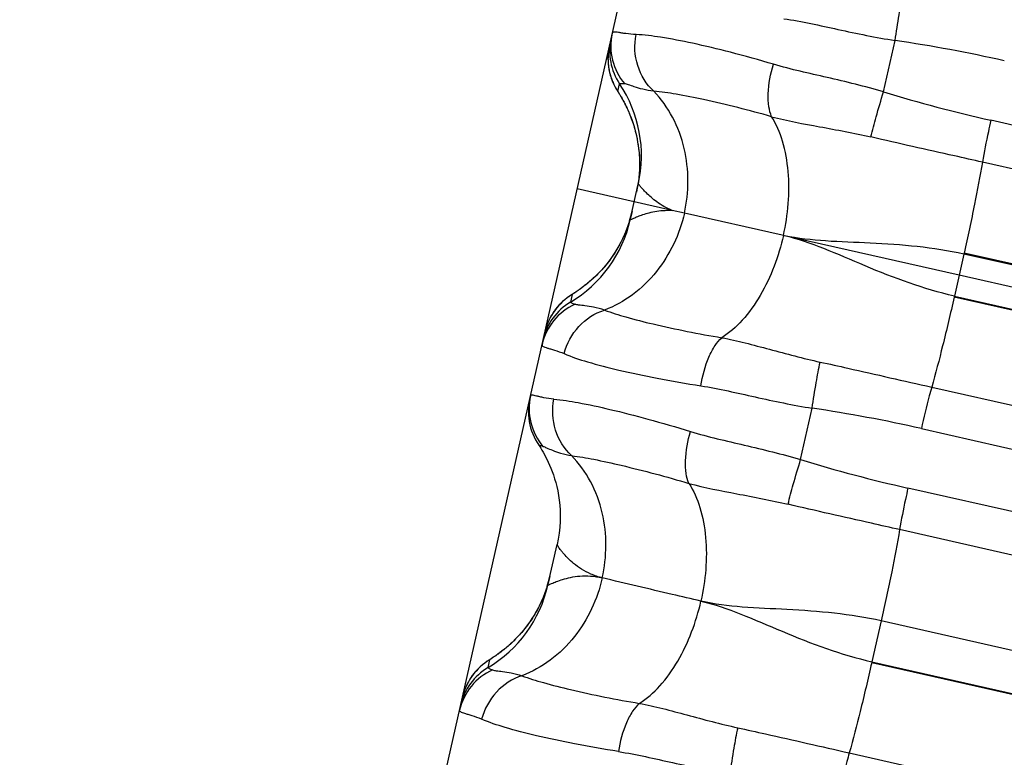
# Model space of a CAD drawing. Units: millimetres. Extents: x 5944 to 9084, y 1295 to 3777.
# Drawn here: x 6223 to 6232, y 2985 to 2992 of the extents above; entities that cross this region are included whole.
import ezdxf

# ---------------------------------------------------------------- set-up
doc = ezdxf.new("R2010")
doc.units = ezdxf.units.MM
doc.header["$LTSCALE"] = 326.7
doc.layers.get('0').update_dxf_attribs({"linetype": 'CONTINUOUS'})

msp = doc.modelspace()

# ---------------------------------------------------------------- linework, layer by layer
at = {"color": 7, "linetype": 'Continuous'}
for p, q in [((6172.0966, 2741.0294), (6284.5472, 3239.6457)), ((6231.1991, 2991.2497), (6231.3078, 2991.7314)), ((6228.696, 2991.2652), (6228.7126, 2991.2384)), ((6228.7126, 2991.2384), (6228.7177, 2991.2301)), ((6228.7177, 2991.2301), (6228.7214, 2991.2239)), ((6228.7214, 2991.2239), (6228.7255, 2991.2171)), ((6228.7255, 2991.2171), (6228.7299, 2991.2097)), ((6228.7299, 2991.2097), (6228.7347, 2991.2014)), ((6228.7347, 2991.2014), (6228.7399, 2991.1923)), ((6228.8582, 2990.2166), (6228.3219, 2990.3375)), ((6228.8207, 2990.0492), (6228.8962, 2990.3839)), ((6229.2144, 2990.1363), (6228.8584, 2990.2165)), ((6228.8382, 2990.1267), (6228.8289, 2990.0887)), ((6228.8289, 2990.0887), (6228.816, 2990.0435)), ((6230.2482, 2989.9031), (6229.3295, 2990.1103)), ((6230.2586, 2989.9008), (6230.2482, 2989.9031)), ((6231.9091, 2989.5285), (6230.2676, 2989.8987)), ((6276.1845, 2979.5433), (6231.9091, 2989.5285)), ((6228.3219, 2989.3788), (6228.3133, 2989.3728)), ((6228.3317, 2989.3855), (6228.3219, 2989.3788)), ((6228.2579, 2989.3366), (6228.2524, 2989.333)), ((6228.2625, 2989.3397), (6228.2579, 2989.3366)), ((6228.2667, 2989.3424), (6228.2625, 2989.3397)), ((6228.2841, 2989.3536), (6228.2667, 2989.3424)), ((6228.2894, 2989.3571), (6228.2841, 2989.3536)), ((6228.2986, 2989.363), (6228.2894, 2989.3571)), ((6228.3055, 2989.3676), (6228.2986, 2989.363)), ((6228.3133, 2989.3728), (6228.3055, 2989.3676)), ((6230.4205, 2987.797), (6230.5291, 2988.2787)), ((6228.0466, 2986.6168), (6228.1328, 2986.9989)), ((6228.0649, 2986.698), (6228.0556, 2986.6601)), ((6228.0556, 2986.6601), (6228.0428, 2986.6149)), ((6227.5565, 2985.9552), (6227.5463, 2985.9481)), ((6227.4863, 2985.9086), (6227.4808, 2985.9049)), ((6227.4933, 2985.9132), (6227.4863, 2985.9086)), ((6227.522, 2985.9318), (6227.5127, 2985.9257)), ((6227.5292, 2985.9366), (6227.522, 2985.9318)), ((6227.5372, 2985.9419), (6227.5292, 2985.9366)), ((6227.5463, 2985.9481), (6227.5372, 2985.9419))]:
    msp.add_line(p, q, dxfattribs=at)
at = {"color": 9, "linetype": 'Continuous'}
for p, q in [((6228.7045, 2991.2528), (6228.7206, 2991.3242)), ((6276.2964, 2981.0608), (6232.2075, 2990.9823)), ((6276.217, 2980.668), (6232.1281, 2990.5894)), ((6229.3295, 2990.1103), (6229.2143, 2990.1363)), ((6230.2676, 2989.8987), (6230.2586, 2989.9008)), ((6231.9534, 2989.7251), (6231.8648, 2989.3319)), ((6231.9558, 2989.7357), (6231.9534, 2989.7251)), ((6276.0424, 2979.8037), (6231.9534, 2989.7251)), ((6276.0447, 2979.8142), (6231.9558, 2989.7357)), ((6228.2746, 2989.3466), (6228.2585, 2989.2753)), ((6231.8648, 2989.3319), (6231.8624, 2989.3214)), ((6275.942, 2979.3586), (6231.8624, 2989.3214)), ((6231.8648, 2989.3319), (6275.9444, 2979.3691)), ((6231.6516, 2988.4764), (6275.7311, 2978.5136)), ((6231.5546, 2988.0874), (6275.6342, 2978.1246)), ((6275.508, 2977.5649), (6231.4286, 2987.5286)), ((6275.4293, 2977.1751), (6231.3499, 2987.1388)), ((6231.1768, 2986.2815), (6231.0904, 2985.8983)), ((6275.2562, 2976.3178), (6231.1768, 2986.2815)), ((6227.4844, 2985.8429), (6227.5012, 2985.9174)), ((6231.0904, 2985.8983), (6231.0879, 2985.8872)), ((6275.1673, 2975.9235), (6231.0879, 2985.8872)), ((6231.0904, 2985.8983), (6275.1698, 2975.9345)), ((6230.8771, 2985.0425), (6274.9565, 2975.0788))]:
    msp.add_line(p, q, dxfattribs=at)
at = {"color": 7, "linetype": 'Continuous'}
for points in [[(6228.6247, 2991.6802), (6228.6229, 2991.6718), (6228.6196, 2991.6547), (6228.6169, 2991.6379), (6228.6147, 2991.6212), (6228.6131, 2991.6048), (6228.612, 2991.5886), (6228.6114, 2991.5728), (6228.6112, 2991.5572), (6228.6115, 2991.5419), (6228.6122, 2991.5269), (6228.6133, 2991.5122), (6228.6147, 2991.4979), (6228.6164, 2991.4838), (6228.6185, 2991.4702), (6228.6208, 2991.4569), (6228.6235, 2991.4439), (6228.6263, 2991.4313), (6228.6294, 2991.4191), (6228.6326, 2991.4073), (6228.636, 2991.3959), (6228.6396, 2991.385), (6228.6432, 2991.3744), (6228.6469, 2991.3642), (6228.6507, 2991.3545), (6228.6546, 2991.3451), (6228.6585, 2991.3362), (6228.6623, 2991.3277), (6228.666, 2991.3198), (6228.6696, 2991.3125), (6228.6729, 2991.306), (6228.6759, 2991.3003), (6228.6786, 2991.2952), (6228.6811, 2991.2907), (6228.6835, 2991.2865), (6228.6856, 2991.2827), (6228.6877, 2991.2791), (6228.6896, 2991.2759), (6228.6914, 2991.2729), (6228.693, 2991.2701), (6228.696, 2991.2652)], [(6228.7399, 2991.1923), (6228.7456, 2991.1822), (6228.7486, 2991.1767), (6228.7518, 2991.1709), (6228.7551, 2991.1648), (6228.7585, 2991.1584), (6228.7621, 2991.1516), (6228.7658, 2991.1445), (6228.7697, 2991.1369), (6228.7737, 2991.129), (6228.7779, 2991.1206), (6228.7822, 2991.1117), (6228.7867, 2991.1024), (6228.7914, 2991.0925), (6228.7962, 2991.0821), (6228.8011, 2991.0711), (6228.8063, 2991.0594), (6228.8115, 2991.0469), (6228.817, 2991.0337), (6228.8226, 2991.0197), (6228.8285, 2991.0046), (6228.8345, 2990.9884), (6228.8407, 2990.9709), (6228.847, 2990.9522), (6228.8534, 2990.9321), (6228.8598, 2990.9103), (6228.8663, 2990.887), (6228.8726, 2990.8621), (6228.8787, 2990.8357), (6228.8846, 2990.8077), (6228.89, 2990.7783), (6228.895, 2990.7473), (6228.8993, 2990.7147), (6228.9029, 2990.6806), (6228.9057, 2990.6447), (6228.9074, 2990.6069), (6228.9079, 2990.567), (6228.9069, 2990.525), (6228.9045, 2990.4812), (6228.9003, 2990.4361), (6228.8943, 2990.3903)], [(6228.8943, 2990.3903), (6228.8865, 2990.3441), (6228.8787, 2990.3064)], [(6228.816, 2990.0435), (6228.8017, 2989.9995), (6228.7861, 2989.9569), (6228.7693, 2989.9159), (6228.7517, 2989.8767), (6228.7333, 2989.8395), (6228.7145, 2989.8044), (6228.6954, 2989.7715), (6228.6762, 2989.7407), (6228.6572, 2989.7119), (6228.6383, 2989.6851), (6228.6199, 2989.6602), (6228.602, 2989.6372), (6228.5849, 2989.6161), (6228.5687, 2989.597), (6228.5532, 2989.5796), (6228.5385, 2989.5636), (6228.5243, 2989.5487), (6228.5106, 2989.5348), (6228.4975, 2989.5218), (6228.4848, 2989.5097), (6228.4726, 2989.4984), (6228.4609, 2989.4878), (6228.4497, 2989.4778), (6228.439, 2989.4685), (6228.4287, 2989.4598), (6228.4189, 2989.4517), (6228.4095, 2989.444), (6228.4005, 2989.4368), (6228.3919, 2989.43), (6228.3837, 2989.4237), (6228.3759, 2989.4178), (6228.3685, 2989.4122), (6228.3615, 2989.407), (6228.3549, 2989.4021), (6228.3486, 2989.3975), (6228.3426, 2989.3932), (6228.337, 2989.3892), (6228.3317, 2989.3855)], [(6228.2524, 2989.333), (6228.2492, 2989.3308), (6228.2457, 2989.3284), (6228.242, 2989.3258), (6228.238, 2989.323), (6228.2339, 2989.3201), (6228.2294, 2989.3168), (6228.2245, 2989.3131), (6228.219, 2989.3089), (6228.213, 2989.3042), (6228.2066, 2989.299), (6228.1998, 2989.2933), (6228.1927, 2989.2872), (6228.1854, 2989.2806), (6228.178, 2989.2737), (6228.1704, 2989.2664), (6228.1627, 2989.2587), (6228.1549, 2989.2506), (6228.1471, 2989.2422), (6228.1393, 2989.2333), (6228.1315, 2989.2241), (6228.1237, 2989.2144), (6228.116, 2989.2044), (6228.1083, 2989.1939), (6228.1008, 2989.1831), (6228.0933, 2989.1718), (6228.086, 2989.1601), (6228.0788, 2989.148), (6228.0718, 2989.1354), (6228.065, 2989.1225), (6228.0584, 2989.1091), (6228.0521, 2989.0952), (6228.0461, 2989.081), (6228.0404, 2989.0663), (6228.035, 2989.0512), (6228.03, 2989.0357), (6228.0253, 2989.0198), (6228.0211, 2989.0035), (6228.0191, 2988.9948)], [(6227.8773, 2988.366), (6227.8714, 2988.3361), (6227.8672, 2988.306), (6227.8646, 2988.2756), (6227.8638, 2988.2451), (6227.8646, 2988.2147), (6227.8671, 2988.1843), (6227.8713, 2988.1541), (6227.8772, 2988.1242), (6227.8847, 2988.0947), (6227.8939, 2988.0656), (6227.9046, 2988.037), (6227.9169, 2988.0091), (6227.9307, 2987.9819), (6227.9461, 2987.9555), (6227.9577, 2987.9376)], [(6227.9576, 2987.9378), (6227.9615, 2987.932), (6227.9707, 2987.9179), (6227.9806, 2987.9022), (6227.9912, 2987.8849), (6228.0023, 2987.866), (6228.0138, 2987.8454), (6228.0258, 2987.8231), (6228.038, 2987.799), (6228.0504, 2987.773), (6228.0629, 2987.7452), (6228.0752, 2987.7157), (6228.0872, 2987.6846), (6228.0988, 2987.6518), (6228.1099, 2987.6172), (6228.1204, 2987.581), (6228.13, 2987.5429), (6228.1388, 2987.5028), (6228.1464, 2987.4607), (6228.1529, 2987.4164), (6228.1578, 2987.3698), (6228.1611, 2987.3208), (6228.1624, 2987.2694), (6228.1614, 2987.216), (6228.1579, 2987.161), (6228.1517, 2987.1049)], [(6228.1517, 2987.1049), (6228.1428, 2987.0482), (6228.1328, 2986.9989)], [(6228.0428, 2986.6149), (6228.0284, 2986.5706), (6228.0125, 2986.5274), (6227.9954, 2986.4855), (6227.9771, 2986.4452), (6227.958, 2986.4067), (6227.9381, 2986.37), (6227.9177, 2986.3354), (6227.8971, 2986.3029), (6227.8767, 2986.2726), (6227.8565, 2986.2446), (6227.837, 2986.2188), (6227.8183, 2986.1954), (6227.8006, 2986.1742), (6227.7838, 2986.155), (6227.7679, 2986.1375), (6227.7526, 2986.1214), (6227.7379, 2986.1064), (6227.7237, 2986.0925), (6227.7102, 2986.0795), (6227.6972, 2986.0675), (6227.6848, 2986.0563), (6227.6729, 2986.0458), (6227.6616, 2986.0361), (6227.6508, 2986.027), (6227.6404, 2986.0185), (6227.6306, 2986.0105), (6227.6212, 2986.0031), (6227.6124, 2985.9962), (6227.6039, 2985.9897), (6227.5959, 2985.9837), (6227.5884, 2985.9781), (6227.5812, 2985.9728), (6227.5745, 2985.9679), (6227.5681, 2985.9634), (6227.5621, 2985.9591), (6227.5565, 2985.9552)], [(6227.4808, 2985.9049), (6227.4777, 2985.9029), (6227.4743, 2985.9006), (6227.4708, 2985.8981), (6227.467, 2985.8955), (6227.4631, 2985.8927), (6227.4588, 2985.8896), (6227.4542, 2985.8862), (6227.449, 2985.8823), (6227.4434, 2985.878), (6227.4373, 2985.8731), (6227.4307, 2985.8677), (6227.4237, 2985.8618), (6227.4164, 2985.8554), (6227.409, 2985.8486), (6227.4014, 2985.8414), (6227.3936, 2985.8338), (6227.3857, 2985.8258), (6227.3778, 2985.8174), (6227.3698, 2985.8085), (6227.3618, 2985.7993), (6227.3538, 2985.7896), (6227.3459, 2985.7794), (6227.338, 2985.7689), (6227.3302, 2985.7579), (6227.3225, 2985.7465), (6227.3149, 2985.7346), (6227.3075, 2985.7223), (6227.3003, 2985.7096), (6227.2932, 2985.6964), (6227.2864, 2985.6827), (6227.2799, 2985.6686), (6227.2737, 2985.6541), (6227.2678, 2985.6391), (6227.2622, 2985.6236), (6227.257, 2985.6077), (6227.2522, 2985.5914), (6227.2478, 2985.5747), (6227.2457, 2985.5656)], [(6227.5127, 2985.9257), (6227.5, 2985.9175), (6227.4933, 2985.9132)]]:
    msp.add_lwpolyline(points, dxfattribs=at)
at = {"color": 9, "linetype": 'Continuous'}
for centre, radius, start, end in [((6229.1855, 2991.679), 0.5473, 167.31867, 220.37261), ((6229.1773, 2991.6306), 0.55, 167.29118, 213.85989), ((6229.3528, 2978.3335), 13.5397, 77.28214, 81.69798), ((6229.1614, 2991.5593), 0.5502, 167.29749, 213.85452), ((6227.7159, 2990.6501), 1.2099, 347.29117, 33.8599), ((6235.1789, 3004.2197), 13.5669, 252.94186, 257.34861), ((6227.6404, 2990.3154), 1.2099, 300.72204, 347.29076), ((6228.5554, 2988.8739), 0.5497, 120.73153, 167.29514), ((6228.5261, 2988.7552), 0.5473, 114.20932, 167.26327), ((6228.5395, 2988.8025), 0.55, 120.72205, 167.29076), ((6228.4189, 2988.2751), 0.5483, 167.30805, 220.31362), ((6228.561, 2974.8823), 13.5402, 77.22704, 81.64246), ((6234.4053, 3000.7371), 13.5397, 252.88396, 257.29979), ((6226.8663, 2986.883), 1.2099, 300.7219, 347.29074), ((6227.7822, 2985.4446), 0.55, 120.73115, 167.28838), ((6227.7519, 2985.3224), 0.5473, 114.208, 167.26301), ((6227.7654, 2985.3701), 0.55, 120.72191, 167.29074)]:
    msp.add_arc(centre, radius, start, end, dxfattribs=at)
at = {"color": 7, "linetype": 'Continuous'}
for centre, radius, start, end in [((6227.6967, 2990.5706), 1.2112, 347.3969, 351.15117), ((6227.6571, 2990.3954), 1.2112, 342.80758, 347.18407), ((6226.8837, 2986.9665), 1.2113, 342.80768, 347.18908)]:
    msp.add_arc(centre, radius, start, end, dxfattribs=at)
at = {"color": 9, "linetype": 'Continuous'}
for points, knots in [([(6231.3078, 2991.7314), (6231.3195, 2991.812), (6231.3422, 2991.9555), (6231.3683, 2992.0986), (6231.3819, 2992.1611)], [0, 0, 0, 0, 0.560217, 1, 1, 1, 1]), ([(6230.2614, 2991.9366), (6230.4326, 2991.9113), (6230.7795, 2991.8321), (6231.1277, 2991.7604), (6231.3078, 2991.7314)], [0, 0, 0, 0, 0.486887, 1, 1, 1, 1]), ([(6228.8746, 2991.7868), (6228.8425, 2991.7882), (6228.7978, 2991.7926), (6228.7433, 2991.8013), (6228.7125, 2991.8065), (6228.6882, 2991.8098), (6228.6703, 2991.8103), (6228.657, 2991.8083), (6228.6522, 2991.8021), (6228.6515, 2991.7992)], [0, 0, 0, 0, 0.421548, 0.587669, 0.724119, 0.830952, 0.908821, 0.960827, 1, 1, 1, 1]), ([(6229.0407, 2991.2551), (6228.9714, 2991.3195), (6228.8661, 2991.4914), (6228.8562, 2991.6915), (6228.8746, 2991.7868)], [0, 0, 0, 0, 0.493552, 1, 1, 1, 1]), ([(6230.1652, 2991.5084), (6230.0314, 2991.5481), (6229.779, 2991.6186), (6229.4256, 2991.7033), (6229.13, 2991.7613), (6228.952, 2991.7837), (6228.8746, 2991.7868)], [0, 0, 0, 0, 0.316625, 0.594239, 0.824203, 1, 1, 1, 1]), ([(6230.1481, 2991.0162), (6230.1353, 2991.0459), (6230.118, 2991.1178), (6230.1123, 2991.2848), (6230.1381, 2991.4187), (6230.1652, 2991.5084)], [0, 0, 0, 0, 0.193888, 0.437781, 1, 1, 1, 1]), ([(6231.1991, 2991.2497), (6231.0241, 2991.3005), (6230.6787, 2991.3843), (6230.331, 2991.4593), (6230.1652, 2991.5084)], [0, 0, 0, 0, 0.513125, 1, 1, 1, 1]), ([(6228.7685, 2991.3245), (6228.7615, 2991.3247), (6228.7498, 2991.3252), (6228.7343, 2991.326), (6228.7264, 2991.3261), (6228.7208, 2991.3254), (6228.7206, 2991.3242)], [0, 0, 0, 0, 0.436578, 0.74096, 0.924601, 1, 1, 1, 1]), ([(6229.0407, 2991.255), (6229.006, 2991.259), (6228.9445, 2991.2705), (6228.8657, 2991.2945), (6228.8105, 2991.3134), (6228.7802, 2991.3243), (6228.7685, 2991.3245)], [0, 0, 0, 0, 0.372082, 0.665009, 0.875776, 1, 1, 1, 1]), ([(6229.3295, 2990.1103), (6229.3727, 2990.3079), (6229.3738, 2990.6284), (6229.2316, 2991.0136), (6229.1106, 2991.1832), (6229.0406, 2991.2551)], [0, 0, 0, 0, 0.496681, 0.753768, 1, 1, 1, 1]), ([(6230.1481, 2991.0162), (6229.937, 2991.0759), (6229.639, 2991.1523), (6229.2682, 2991.2263), (6229.1111, 2991.2489), (6229.0407, 2991.2551)], [0, 0, 0, 0, 0.580439, 0.813042, 1, 1, 1, 1]), ([(6231.0807, 2990.8259), (6231.0955, 2990.8891), (6231.1336, 2991.0308), (6231.1751, 2991.1715), (6231.1991, 2991.2497)], [0, 0, 0, 0, 0.44243, 1, 1, 1, 1]), ([(6230.1481, 2991.0162), (6230.2961, 2990.9761), (6230.609, 2990.9205), (6230.9211, 2990.8632), (6231.0807, 2990.8259)], [0, 0, 0, 0, 0.483225, 1, 1, 1, 1]), ([(6230.2586, 2989.9008), (6230.3028, 2990.0968), (6230.3295, 2990.3994), (6230.2642, 2990.7768), (6230.1932, 2990.9456), (6230.1481, 2991.0162)], [0, 0, 0, 0, 0.527061, 0.78017, 1, 1, 1, 1]), ([(6232.2075, 2990.9823), (6232.1994, 2990.9466), (6232.1708, 2990.8161), (6232.1442, 2990.685), (6232.1281, 2990.5894)], [0, 0, 0, 0, 0.274097, 1, 1, 1, 1]), ([(6232.1281, 2990.5894), (6232.0405, 2990.6091), (6231.6913, 2990.6874), (6231.3418, 2990.7649), (6231.0807, 2990.8259)], [0, 0, 0, 0, 0.250729, 1, 1, 1, 1]), ([(6232.1281, 2990.5894), (6232.1058, 2990.4573), (6232.051, 2990.1721), (6231.9901, 2989.8882), (6231.9558, 2989.7357)], [0, 0, 0, 0, 0.461491, 1, 1, 1, 1]), ([(6229.2144, 2990.1363), (6229.1876, 2990.1472), (6229.138, 2990.1711), (6229.0721, 2990.2133), (6229.018, 2990.2563), (6228.9748, 2990.2968), (6228.9454, 2990.3278), (6228.9267, 2990.3487), (6228.916, 2990.3613), (6228.9081, 2990.3707), (6228.9014, 2990.3787), (6228.8992, 2990.3812), (6228.8963, 2990.3844), (6228.8962, 2990.3839)], [0, 0, 0, 0, 0.212732, 0.404425, 0.574557, 0.720979, 0.840142, 0.888398, 0.928543, 0.960161, 0.982833, 0.99617, 1, 1, 1, 1]), ([(6228.8207, 2990.0492), (6228.8206, 2990.0487), (6228.8246, 2990.0503), (6228.8276, 2990.0516), (6228.8371, 2990.056), (6228.8483, 2990.0611), (6228.8634, 2990.0678), (6228.8892, 2990.0788), (6228.9291, 2990.0941), (6228.9855, 2990.1122), (6229.0528, 2990.1278), (6229.1304, 2990.1376), (6229.1855, 2990.1379), (6229.2144, 2990.1363)], [0, 0, 0, 0, 0.00383, 0.017167, 0.039839, 0.071457, 0.111602, 0.159858, 0.279021, 0.425443, 0.595575, 0.787267, 1, 1, 1, 1]), ([(6229.3295, 2990.1103), (6229.2837, 2989.9133), (6229.1471, 2989.6234), (6228.8534, 2989.3365), (6228.6713, 2989.2352), (6228.5772, 2989.2003)], [0, 0, 0, 0, 0.496681, 0.753768, 1, 1, 1, 1]), ([(6230.2586, 2989.9008), (6230.2144, 2989.7047), (6230.1086, 2989.4199), (6229.8877, 2989.1071), (6229.7511, 2988.9851), (6229.68, 2988.9408)], [0, 0, 0, 0, 0.527061, 0.78017, 1, 1, 1, 1]), ([(6231.8648, 2989.3319), (6231.5768, 2989.397), (6231.1667, 2989.5512), (6230.65, 2989.7782), (6230.3944, 2989.8685), (6230.2676, 2989.8987)], [0, 0, 0, 0, 0.522401, 0.769503, 1, 1, 1, 1]), ([(6231.9534, 2989.7251), (6231.6654, 2989.7899), (6231.2288, 2989.8267), (6230.6647, 2989.8434), (6230.3951, 2989.8717), (6230.2677, 2989.8988)], [0, 0, 0, 0, 0.522401, 0.769503, 1, 1, 1, 1]), ([(6231.8624, 2989.3214), (6231.8279, 2989.1689), (6231.7611, 2988.8863), (6231.6881, 2988.6053), (6231.6516, 2988.4764)], [0, 0, 0, 0, 0.538509, 1, 1, 1, 1]), ([(6228.199, 2988.7913), (6228.2233, 2988.8853), (6228.3182, 2989.0618), (6228.487, 2989.1718), (6228.5773, 2989.2003)], [0, 0, 0, 0, 0.506448, 1, 1, 1, 1]), ([(6228.2585, 2989.2753), (6228.2582, 2989.2741), (6228.2629, 2989.271), (6228.2701, 2989.2678), (6228.2845, 2989.2618), (6228.2953, 2989.2573), (6228.3017, 2989.2544)], [0, 0, 0, 0, 0.075399, 0.25904, 0.563422, 1, 1, 1, 1]), ([(6228.5773, 2989.2003), (6228.5441, 2989.2116), (6228.4839, 2989.2285), (6228.4022, 2989.2397), (6228.3443, 2989.2465), (6228.3123, 2989.2496), (6228.3017, 2989.2544)], [0, 0, 0, 0, 0.373149, 0.66512, 0.875912, 1, 1, 1, 1]), ([(6228.5773, 2989.2003), (6228.6435, 2989.1756), (6228.7952, 2989.1287), (6229.1618, 2989.0363), (6229.4637, 2988.9774), (6229.68, 2988.9407)], [0, 0, 0, 0, 0.186958, 0.419561, 1, 1, 1, 1]), ([(6229.4842, 2988.4888), (6229.4982, 2988.5815), (6229.5324, 2988.7135), (6229.6093, 2988.8619), (6229.6557, 2988.9194), (6229.68, 2988.9407)], [0, 0, 0, 0, 0.562219, 0.806112, 1, 1, 1, 1]), ([(6229.6801, 2988.9408), (6229.7539, 2988.9274), (6229.9034, 2988.8928), (6230.2097, 2988.8103), (6230.4438, 2988.7471), (6230.604, 2988.7123)], [0, 0, 0, 0, 0.236347, 0.483303, 1, 1, 1, 1]), ([(6227.9923, 2988.8759), (6227.9916, 2988.873), (6227.9933, 2988.8654), (6228.0044, 2988.8578), (6228.0208, 2988.8506), (6228.0442, 2988.8431), (6228.0742, 2988.8346), (6228.1272, 2988.8191), (6228.1694, 2988.8039), (6228.199, 2988.7913)], [0, 0, 0, 0, 0.039173, 0.091179, 0.169047, 0.27588, 0.41233, 0.578452, 1, 1, 1, 1]), ([(6228.199, 2988.7913), (6228.2703, 2988.7609), (6228.4406, 2988.7047), (6228.7325, 2988.6303), (6229.0881, 2988.5551), (6229.3463, 2988.5104), (6229.4842, 2988.4888)], [0, 0, 0, 0, 0.175797, 0.405762, 0.683375, 1, 1, 1, 1]), ([(6230.5291, 2988.2787), (6230.5409, 2988.3597), (6230.5638, 2988.5045), (6230.5903, 2988.6489), (6230.6041, 2988.7123)], [0, 0, 0, 0, 0.55757, 1, 1, 1, 1]), ([(6230.604, 2988.7123), (6230.6911, 2988.6934), (6231.0406, 2988.6158), (6231.3894, 2988.5356), (6231.6516, 2988.4764)], [0, 0, 0, 0, 0.249123, 1, 1, 1, 1]), ([(6229.4842, 2988.4888), (6229.6551, 2988.462), (6230.0013, 2988.3806), (6230.3492, 2988.3079), (6230.5291, 2988.2787)], [0, 0, 0, 0, 0.486875, 1, 1, 1, 1]), ([(6231.6516, 2988.4764), (6231.6439, 2988.4493), (6231.6089, 2988.3204), (6231.5778, 2988.1904), (6231.5546, 2988.0874)], [0, 0, 0, 0, 0.210237, 1, 1, 1, 1]), ([(6228.1028, 2988.3639), (6228.0709, 2988.3666), (6228.0267, 2988.3731), (6227.9728, 2988.3852), (6227.943, 2988.3928), (6227.9184, 2988.3982), (6227.9015, 2988.4019), (6227.8851, 2988.4009), (6227.8839, 2988.3955)], [0, 0, 0, 0, 0.429681, 0.599489, 0.73903, 0.847898, 0.926051, 1, 1, 1, 1]), ([(6228.2691, 2987.8335), (6228.1998, 2987.8974), (6228.0941, 2988.0688), (6228.0844, 2988.2686), (6228.1028, 2988.3639)], [0, 0, 0, 0, 0.492917, 1, 1, 1, 1]), ([(6228.1028, 2988.3639), (6228.1798, 2988.3575), (6228.3564, 2988.3296), (6228.6503, 2988.2651), (6229.0023, 2988.1748), (6229.2538, 2988.1016), (6229.3873, 2988.0607)], [0, 0, 0, 0, 0.175325, 0.405273, 0.683079, 1, 1, 1, 1]), ([(6229.3713, 2987.5734), (6229.3583, 2987.6023), (6229.3407, 2987.6731), (6229.3346, 2987.8385), (6229.3603, 2987.9715), (6229.3873, 2988.0607)], [0, 0, 0, 0, 0.192253, 0.43536, 1, 1, 1, 1]), ([(6229.3873, 2988.0607), (6229.5528, 2988.0102), (6229.9001, 2987.9328), (6230.2454, 2987.848), (6230.4205, 2987.797)], [0, 0, 0, 0, 0.486887, 1, 1, 1, 1]), ([(6228.0008, 2987.9203), (6227.9904, 2987.9227), (6227.9761, 2987.9275), (6227.9606, 2987.9337), (6227.9577, 2987.9376)], [0, 0, 0, 0, 0.683842, 1, 1, 1, 1]), ([(6228.0008, 2987.9203), (6228.0122, 2987.9177), (6228.0412, 2987.9039), (6228.0956, 2987.8809), (6228.1731, 2987.8517), (6228.2345, 2987.8387), (6228.2691, 2987.8335)], [0, 0, 0, 0, 0.124652, 0.336861, 0.629116, 1, 1, 1, 1]), ([(6228.5572, 2986.6859), (6228.6019, 2986.884), (6228.6047, 2987.2059), (6228.462, 2987.5924), (6228.3397, 2987.762), (6228.2691, 2987.8335)], [0, 0, 0, 0, 0.497007, 0.753978, 1, 1, 1, 1]), ([(6228.2691, 2987.8335), (6228.3391, 2987.8248), (6228.4952, 2987.7974), (6228.864, 2987.7155), (6229.1608, 2987.6352), (6229.3713, 2987.5734)], [0, 0, 0, 0, 0.18661, 0.419181, 1, 1, 1, 1]), ([(6230.303, 2987.3771), (6230.3175, 2987.4394), (6230.3553, 2987.5798), (6230.3965, 2987.7192), (6230.4205, 2987.797)], [0, 0, 0, 0, 0.439783, 1, 1, 1, 1]), ([(6229.3713, 2987.5734), (6229.5189, 2987.5318), (6229.8315, 2987.4734), (6230.1433, 2987.4149), (6230.303, 2987.3771)], [0, 0, 0, 0, 0.483212, 1, 1, 1, 1]), ([(6229.3713, 2987.5733), (6229.4168, 2987.5042), (6229.4885, 2987.3378), (6229.5547, 2986.9635), (6229.5279, 2986.6625), (6229.4838, 2986.4673)], [0, 0, 0, 0, 0.218646, 0.471151, 1, 1, 1, 1]), ([(6231.4286, 2987.5286), (6231.4206, 2987.493), (6231.3922, 2987.3635), (6231.3658, 2987.2335), (6231.3499, 2987.1388)], [0, 0, 0, 0, 0.275722, 1, 1, 1, 1]), ([(6231.3499, 2987.1388), (6231.2624, 2987.1586), (6230.9132, 2987.2373), (6230.5639, 2987.3154), (6230.3029, 2987.3771)], [0, 0, 0, 0, 0.250729, 1, 1, 1, 1]), ([(6231.3499, 2987.1388), (6231.3277, 2987.0066), (6231.2727, 2986.7202), (6231.2115, 2986.4352), (6231.1768, 2986.2815)], [0, 0, 0, 0, 0.459643, 1, 1, 1, 1]), ([(6228.5572, 2986.6859), (6228.5209, 2986.6946), (6228.4531, 2986.7171), (6228.3634, 2986.7644), (6228.2907, 2986.8175), (6228.2335, 2986.8705), (6228.195, 2986.9124), (6228.1708, 2986.9421), (6228.157, 2986.9601), (6228.1467, 2986.9751), (6228.1388, 2986.9865), (6228.1353, 2986.994), (6228.1325, 2986.9977), (6228.1328, 2986.9989)], [0, 0, 0, 0, 0.207488, 0.393876, 0.560403, 0.705656, 0.826059, 0.875801, 0.917929, 0.951932, 0.97728, 0.993452, 1, 1, 1, 1]), ([(6228.0466, 2986.6168), (6228.0464, 2986.6161), (6228.0518, 2986.6187), (6228.0559, 2986.6202), (6228.0684, 2986.6263), (6228.0832, 2986.6329), (6228.1031, 2986.6414), (6228.1371, 2986.655), (6228.1892, 2986.673), (6228.2628, 2986.6924), (6228.3504, 2986.7053), (6228.4509, 2986.7058), (6228.521, 2986.6947), (6228.5572, 2986.6859)], [0, 0, 0, 0, 0.004043, 0.017951, 0.041372, 0.073789, 0.114667, 0.163494, 0.283059, 0.428801, 0.597259, 0.78719, 1, 1, 1, 1]), ([(6228.5572, 2986.6859), (6228.5124, 2986.4873), (6228.3762, 2986.1946), (6228.0812, 2985.9047), (6227.8977, 2985.8023), (6227.803, 2985.7671)], [0, 0, 0, 0, 0.496263, 0.753562, 1, 1, 1, 1]), ([(6229.4838, 2986.4673), (6229.3941, 2986.4882), (6229.085, 2986.5602), (6228.7761, 2986.633), (6228.5572, 2986.6859)], [0, 0, 0, 0, 0.290451, 1, 1, 1, 1]), ([(6228.9056, 2985.5071), (6228.9767, 2985.5515), (6229.1133, 2985.6736), (6229.3342, 2985.9864), (6229.44, 2986.2712), (6229.4842, 2986.4672)], [0, 0, 0, 0, 0.219855, 0.472975, 1, 1, 1, 1]), ([(6229.4842, 2986.4672), (6229.6117, 2986.4378), (6229.8689, 2986.3475), (6230.3883, 2986.1193), (6230.8007, 2985.9638), (6231.0904, 2985.8983)], [0, 0, 0, 0, 0.230239, 0.477314, 1, 1, 1, 1]), ([(6231.1768, 2986.2815), (6230.8872, 2986.3469), (6230.4486, 2986.385), (6229.882, 2986.4059), (6229.6115, 2986.4375), (6229.4842, 2986.4672)], [0, 0, 0, 0, 0.522874, 0.769809, 1, 1, 1, 1]), ([(6231.0879, 2985.8872), (6231.0534, 2985.7348), (6230.9866, 2985.4524), (6230.9137, 2985.1714), (6230.8771, 2985.0425)], [0, 0, 0, 0, 0.538476, 1, 1, 1, 1]), ([(6227.4844, 2985.8429), (6227.4841, 2985.8417), (6227.4887, 2985.8385), (6227.496, 2985.8352), (6227.5103, 2985.8291), (6227.5211, 2985.8245), (6227.5275, 2985.8216)], [0, 0, 0, 0, 0.076581, 0.260269, 0.564214, 1, 1, 1, 1]), ([(6227.5275, 2985.8216), (6227.5381, 2985.8167), (6227.5701, 2985.8135), (6227.6281, 2985.8068), (6227.7096, 2985.7945), (6227.77, 2985.7785), (6227.803, 2985.7672)], [0, 0, 0, 0, 0.124226, 0.334966, 0.627886, 1, 1, 1, 1]), ([(6227.803, 2985.7671), (6227.7128, 2985.7386), (6227.5439, 2985.6286), (6227.449, 2985.4521), (6227.4247, 2985.3581)], [0, 0, 0, 0, 0.493566, 1, 1, 1, 1]), ([(6227.803, 2985.7671), (6227.8692, 2985.7424), (6228.0209, 2985.6953), (6228.3874, 2985.6028), (6228.6893, 2985.5438), (6228.9056, 2985.5071)], [0, 0, 0, 0, 0.186968, 0.419572, 1, 1, 1, 1]), ([(6228.9056, 2985.5071), (6228.8814, 2985.4857), (6228.8349, 2985.4282), (6228.758, 2985.2797), (6228.7238, 2985.1477), (6228.7098, 2985.0551)], [0, 0, 0, 0, 0.193925, 0.437834, 1, 1, 1, 1]), ([(6228.9057, 2985.5071), (6228.9795, 2985.4937), (6229.129, 2985.4591), (6229.4353, 2985.3766), (6229.6694, 2985.3133), (6229.8296, 2985.2785)], [0, 0, 0, 0, 0.236346, 0.483303, 1, 1, 1, 1]), ([(6227.4247, 2985.3581), (6227.3952, 2985.3707), (6227.3529, 2985.3859), (6227.3, 2985.4015), (6227.27, 2985.4101), (6227.2466, 2985.4176), (6227.2302, 2985.4249), (6227.2191, 2985.4325), (6227.2174, 2985.4402), (6227.2181, 2985.4431)], [0, 0, 0, 0, 0.421394, 0.587448, 0.723844, 0.830648, 0.908529, 0.960624, 1, 1, 1, 1]), ([(6228.7098, 2985.0551), (6228.5719, 2985.0767), (6228.3137, 2985.1214), (6227.9582, 2985.1967), (6227.6663, 2985.2713), (6227.496, 2985.3276), (6227.4247, 2985.3581)], [0, 0, 0, 0, 0.316617, 0.594225, 0.82419, 1, 1, 1, 1]), ([(6229.8297, 2985.2785), (6229.8159, 2985.2151), (6229.7894, 2985.0707), (6229.7665, 2984.9258), (6229.7547, 2984.8448)], [0, 0, 0, 0, 0.442488, 1, 1, 1, 1]), ([(6229.8296, 2985.2785), (6229.9167, 2985.2596), (6230.2662, 2985.182), (6230.615, 2985.1017), (6230.8771, 2985.0425)], [0, 0, 0, 0, 0.249123, 1, 1, 1, 1]), ([(6228.7098, 2985.0551), (6228.8806, 2985.0281), (6229.2268, 2984.9467), (6229.5747, 2984.8741), (6229.7547, 2984.8448)], [0, 0, 0, 0, 0.486874, 1, 1, 1, 1]), ([(6230.8771, 2985.0425), (6230.8695, 2985.0155), (6230.8345, 2984.8865), (6230.8034, 2984.7565), (6230.7802, 2984.6535)], [0, 0, 0, 0, 0.210273, 1, 1, 1, 1])]:
    msp.add_open_spline(points, degree=3, knots=knots, dxfattribs=at)
at = {"color": 7, "linetype": 'Continuous'}
for points, knots in [([(6228.7045, 2991.2528), (6228.7042, 2991.2515), (6228.7085, 2991.247), (6228.7128, 2991.2371), (6228.7235, 2991.2209), (6228.7366, 2991.1979), (6228.7537, 2991.1679), (6228.7735, 2991.1303), (6228.7956, 2991.0847), (6228.8286, 2991.0083), (6228.8677, 2990.8939), (6228.9005, 2990.7372), (6228.9123, 2990.5635), (6228.9028, 2990.4442), (6228.8935, 2990.3843)], [0, 0, 0, 0, 0.004619, 0.017207, 0.03797, 0.067206, 0.105167, 0.15198, 0.207757, 0.272424, 0.426772, 0.606151, 0.799917, 1, 1, 1, 1]), ([(6228.8142, 2990.0374), (6228.7965, 2989.9801), (6228.7532, 2989.8699), (6228.6678, 2989.7206), (6228.5715, 2989.5956), (6228.4881, 2989.5108), (6228.4264, 2989.4572), (6228.3876, 2989.4261), (6228.3541, 2989.4012), (6228.3262, 2989.3818), (6228.3049, 2989.367), (6228.2886, 2989.3571), (6228.2806, 2989.3502), (6228.2749, 2989.348), (6228.2746, 2989.3466)], [0, 0, 0, 0, 0.200966, 0.395225, 0.574636, 0.728593, 0.793024, 0.848582, 0.895213, 0.933026, 0.962152, 0.982842, 0.995391, 1, 1, 1, 1]), ([(6228.0409, 2986.6085), (6228.0232, 2986.5512), (6227.9799, 2986.441), (6227.8945, 2986.2917), (6227.7982, 2986.1667), (6227.7147, 2986.0819), (6227.6531, 2986.0282), (6227.6142, 2985.9971), (6227.5808, 2985.9721), (6227.5529, 2985.9527), (6227.5315, 2985.9379), (6227.5153, 2985.928), (6227.5072, 2985.921), (6227.5016, 2985.9188), (6227.5012, 2985.9174)], [0, 0, 0, 0, 0.200909, 0.395124, 0.574509, 0.728459, 0.792893, 0.84846, 0.895102, 0.932931, 0.962075, 0.982787, 0.995361, 1, 1, 1, 1])]:
    msp.add_open_spline(points, degree=3, knots=knots, dxfattribs=at)

doc.saveas('drawing.dxf')
